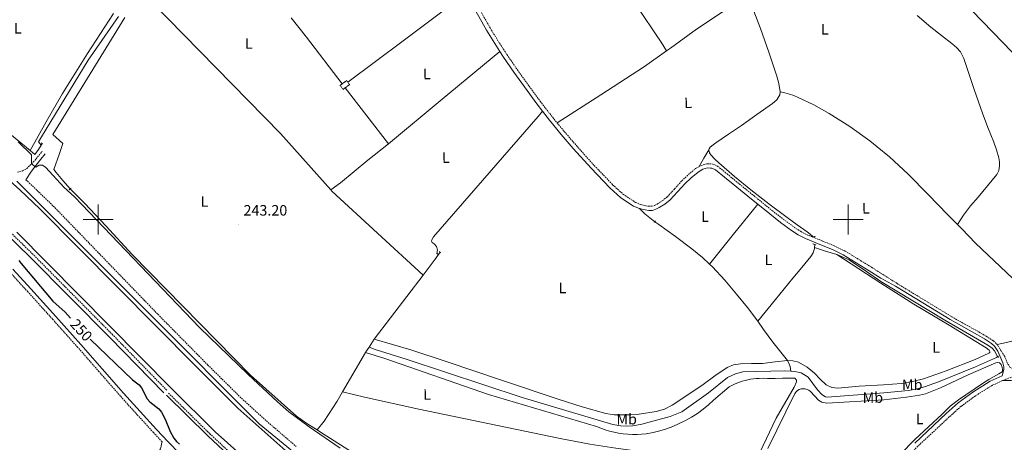
# Model space of a CAD drawing. Units: metres. Extents: x 625130 to 629638, y 4645869 to 4648918.
# Drawn here: x 626948 to 627604, y 4647352 to 4647633 of the extents above; entities that cross this region are included whole.
import ezdxf
from ezdxf.enums import TextEntityAlignment as Align

# ---------------------------------------------------------------- set-up
doc = ezdxf.new("R2010")
doc.units = ezdxf.units.M
doc.header["$MEASUREMENT"] = 0
doc.linetypes.add('TRAZOS', pattern=[0.75, 0.5, -0.25])
doc.linetypes.add('TRAZOSX2', pattern=[1.5, 1, -0.5])
for name, color, linetype, lineweight in [('Carátula', 7, 'Continuous', 5), ('Level 13', 5, 'Continuous', 0), ('Level 21', 19, 'Continuous', 0), ('Level 36', 19, 'Continuous', 40), ('Level 37', 92, 'Continuous', 0), ('Level 4', 36, 'Continuous', 30), ('Level 41', 39, 'Continuous', 0), ('Level 5', 36, 'Continuous', 0), ('Level 51', 5, 'Continuous', 13), ('Level 63', 7, 'Continuous', 0), ('Level 7', 1, 'Continuous', 0)]:
    doc.layers.add(name, color=color, linetype=linetype, lineweight=lineweight)
doc.styles.add('Arial', font='ARIAL.TTF', dxfattribs={"height": 0.2})

# ---------------------------------------------------------------- blocks, each defined once
blk = doc.blocks.new('5PATER')
at = {"layer": 'Carátula', "linetype": 'Continuous', "lineweight": 5}
h = blk.add_hatch(color=250, dxfattribs=at)
edge = h.paths.add_edge_path()
edge.add_ellipse((0, 0), major_axis=(-1.33, -1.34), ratio=0.999422, start_angle=0, end_angle=360)

msp = doc.modelspace()

# ---------------------------------------------------------------- linework, layer by layer
at = {"layer": 'Level 13', "color": 5, "linetype": 'Continuous', "lineweight": 0, "ltscale": 0.5}
for points in [[(627540.56, 4647682.57, 242.38), (627541.5, 4647681.77, 242.38), (627561.95, 4647660.56, 242.38), (627582.39, 4647639.34, 242.38), (627603.19, 4647617.74, 242.41), (627623.99, 4647596.14, 242.44), (627642.03, 4647577.7, 242.42), (627660.22, 4647559.4, 242.38), (627671.13, 4647549.09, 242.37), (627680.16, 4647540.67, 242.38)], [(627166.44, 4647591.59, 243.5), (627203.34, 4647619.14, 244.45), (627243.5, 4647649.23, 242.77)], [(627433.19, 4647649.52, 244.25), (627441.53, 4647627.37, 244.17), (627447.18, 4647611.58, 244.02), (627452.54, 4647595.63, 243.85), (627453.83, 4647590.64, 243.83), (627454.68, 4647585.14, 243.86)], [(627035.62, 4647645.1, 243.51), (627121.55, 4647557.28, 243.06), (627155.27, 4647519.74, 243.06)], [(626962.18, 4647549.6, 243.19), (626960.31, 4647551.75, 243.21), (626962.29, 4647555.17, 243.21), (626993.49, 4647606.2, 243.21), (627013.73, 4647635.43, 242.31)], [(627128.81, 4647634.43, 243.02), (627138.92, 4647621.52, 243.35), (627162.73, 4647590.41, 242.9)], [(626875.46, 4647606.18, 245.06), (626876.11, 4647605.82, 245.06), (626887.1, 4647599.15, 245.06), (626904.85, 4647586.21, 244.98), (626922.04, 4647572.53, 244.87), (626939.88, 4647558.34, 244.87), (626954.82, 4647546.02, 244.87)], [(627193.54, 4647550.57, 243.35), (627164.72, 4647587.8, 242.9)], [(627407.1, 4647546.46, 243.98), (627407.27, 4647547.1, 243.98), (627408.12, 4647548.21, 243.98), (627409.94, 4647549.88, 243.98), (627411.83, 4647551.22, 243.98), (627420.32, 4647556.97, 244), (627428.79, 4647562.74, 244.04), (627439.16, 4647569.94, 244.02), (627449.47, 4647577.26, 243.98), (627452.35, 4647579.8, 243.95), (627454.52, 4647583.09, 243.91), (627454.68, 4647585.14, 243.86)], [(626954.82, 4647546.02, 244.87), (626957.97, 4647543.43, 244.87), (626960.4, 4647546.73, 243.52), (626962.18, 4647549.6, 243.19)], [(626962.18, 4647549.6, 243.19), (626962.81, 4647550.62, 243.07)], [(627193.54, 4647550.57, 243.35), (627179.83, 4647539.53, 242.9), (627161.61, 4647524.42, 242.9), (627155.27, 4647519.74, 243.06)], [(627407.1, 4647546.46, 243.98), (627407.52, 4647544.58, 243.98), (627408.51, 4647543.22, 243.98), (627411.05, 4647540.28, 243.98), (627413.75, 4647537.71, 243.98), (627424.31, 4647528.67, 243.98), (627435.07, 4647519.92, 243.98), (627447.12, 4647510.6, 243.95), (627459.26, 4647501.42, 243.91), (627465.96, 4647496.6, 243.91), (627472.7, 4647491.82, 243.91), (627474.75, 4647490.3, 243.88), (627476.35, 4647488.79, 243.85)], [(626981.39, 4647520.44, 245), (626991.2, 4647510.76, 243.97), (627005.25, 4647495.9, 243.52), (627022.87, 4647476.68, 243.52), (627101.6, 4647396.35, 243.52), (627132.24, 4647369.11, 243.52), (627139.75, 4647363.73, 243.52), (627146.13, 4647359.98, 243.52)], [(627216.66, 4647463.06, 243.07), (627155.89, 4647519.04, 243.06), (627155.27, 4647519.74, 243.06)], [(627371.08, 4647498.54, 244.05), (627373.82, 4647496.75, 244.05), (627384.84, 4647488.76, 244.05), (627395.77, 4647480.62, 244.05), (627402.91, 4647474.8, 244.05), (627407.55, 4647470.4, 244.05)], [(627477.57, 4647481.34, 243.91), (627477.5, 4647480.69, 243.91), (627476.64, 4647477.89, 243.91), (627475.19, 4647475.37, 243.91), (627469.13, 4647468.19, 243.91), (627463.1, 4647461.04, 243.91), (627451.45, 4647446.74, 243.88), (627439.8, 4647432.43, 243.85)], [(627477.75, 4647483.42, 243.91), (627477.57, 4647481.34, 243.91)], [(627477.57, 4647481.34, 243.91), (627484.96, 4647479.06, 243.88), (627492.35, 4647476.78, 243.85)], [(627216.66, 4647463.06, 243.07), (627224.69, 4647473.57, 243.07), (627227.01, 4647476.71, 242.77)], [(627227.01, 4647476.71, 242.77), (627228.12, 4647478.22, 242.62)], [(627492.35, 4647476.78, 243.85), (627500.68, 4647473.15, 243.83), (627512.18, 4647465.49, 243.84), (627521.74, 4647458.86, 243.85), (627564.42, 4647432.99, 242.55), (627593.08, 4647416.34, 241.96), (627595.98, 4647414.31, 241.96), (627597.63, 4647412.46, 241.68), (627598.71, 4647410.58, 241.38), (627599.51, 4647408.46, 240.66)], [(627407.55, 4647470.4, 244.05), (627409.59, 4647468.46, 244.04), (627417.84, 4647459.55, 244.04), (627425.66, 4647450.29, 244.04), (627432.82, 4647441.42, 243.95), (627439.8, 4647432.43, 243.85)], [(627184.07, 4647420.4, 243.07), (627216.66, 4647463.06, 243.07)], [(627439.8, 4647432.43, 243.85), (627443.66, 4647426.8, 242.95), (627449.74, 4647418.28, 242.5), (627459.55, 4647406.05, 242.74)], [(627180.63, 4647415.08, 243.07), (627184.07, 4647420.4, 243.07)], [(627163.07, 4647385.15, 243.07), (627178.26, 4647411.34, 243.07)], [(627178.26, 4647411.34, 243.07), (627178.59, 4647411.92, 243.07), (627180.63, 4647415.08, 243.07)], [(627180.63, 4647415.08, 243.07), (627184.76, 4647413.44, 240.82), (627206.01, 4647406.8, 240.37), (627282.8, 4647381.56, 240.82), (627343.15, 4647363.52, 241.27), (627348.45, 4647362.53, 240.82), (627352.24, 4647362.34, 240.82), (627356.51, 4647362.54, 241.27), (627362.38, 4647363.59, 240.82), (627381.33, 4647368.72, 240.82), (627389.22, 4647371.92, 240.82), (627406.97, 4647384.65, 240.82), (627419.56, 4647394.8, 240.82), (627425.01, 4647397.23, 240.82), (627429.72, 4647398.58, 240.82), (627457.87, 4647399.16, 240.82), (627461.86, 4647398.94, 240.82)], [(627459.55, 4647406.05, 242.74), (627460.85, 4647403.25, 242.74), (627461.33, 4647402.14, 241.84), (627461.86, 4647398.94, 240.82)], [(627461.86, 4647398.94, 240.82), (627464.37, 4647398.81, 240.82), (627468.66, 4647397.9, 240.82), (627473.38, 4647395.07, 240.82), (627479.53, 4647386.46, 240.82), (627482.51, 4647383.51, 240.82), (627484.8, 4647381.96, 240.82), (627486.05, 4647381.65, 240.82), (627523.75, 4647384.5, 240.55), (627540.12, 4647386.02, 240.55), (627545.05, 4647386.9, 240.55), (627550.79, 4647388.59, 240.57), (627560.19, 4647391.98, 240.76), (627584.81, 4647401.9, 240.84), (627598.8, 4647408.13, 240.88), (627599.51, 4647408.46, 240.66)], [(627600.03, 4647408.69, 240.68), (627599.51, 4647408.46, 240.66)], [(627146.13, 4647359.98, 243.52), (627150.65, 4647365.7, 243.52), (627159.52, 4647379.03, 243.07), (627163.07, 4647385.15, 243.07)], [(627312.18, 4647252.74, 243.52), (627288.49, 4647269.33, 243.52), (627233.22, 4647303.15, 243.07), (627208.91, 4647319.83, 243.52), (627148.33, 4647358.38, 243.97), (627146.13, 4647359.98, 243.52)]]:
    msp.add_polyline3d(points, dxfattribs=at)
at = {"layer": 'Level 13', "color": 5, "linetype": 'Continuous', "lineweight": 13}
for points in [[(627135.3, 4647337, 246.36), (627093.15, 4647374.44, 246.36), (627064.58, 4647402.9, 246.36), (626961.28, 4647507.22, 246.36), (626947.99, 4647519.94, 246.36), (626934.17, 4647532.09, 246.36)], [(626945.94, 4647491.61, 246.36), (627049.08, 4647387.45, 246.36), (627078.15, 4647358.5, 246.36), (627121.29, 4647320.18, 246.36)]]:
    msp.add_polyline3d(points, dxfattribs=at)
at = {"layer": 'Level 21', "color": 19, "linetype": 'TRAZOSX2', "lineweight": 0}
for points in [[(627214.7, 4647697.31, 244.74), (627215.19, 4647696.56, 244.74), (627223.23, 4647685.84, 244.69), (627231.35, 4647675.04, 244.62), (627239.34, 4647664.03, 244.58), (627247.08, 4647652.73, 244.55), (627254.33, 4647640.19, 244.52), (627261.33, 4647627.7, 244.49), (627266.89, 4647618.72, 244.49), (627272.64, 4647609.85, 244.49), (627279.5, 4647599.89, 244.39), (627286.53, 4647590.03, 244.3), (627294.71, 4647578.91, 244.3), (627303.1, 4647567.99, 244.3), (627306.03, 4647564.43, 244.3)], [(627306.03, 4647564.43, 244.3), (627310.88, 4647558.55, 244.3), (627318.88, 4647549.28, 244.3), (627330.76, 4647536.08, 244.3), (627342.99, 4647523.26, 244.3), (627350.18, 4647516.8, 244.3), (627358.24, 4647511.44, 244.3), (627361.54, 4647510.08, 244.3), (627365.15, 4647509.21, 244.3), (627367.28, 4647508.87, 244.33), (627369.15, 4647508.93, 244.36), (627370.85, 4647509.43, 244.33), (627372.7, 4647510.37, 244.3), (627376.28, 4647512.64, 244.3), (627379.47, 4647515.23, 244.3), (627384.25, 4647520.4, 244.27), (627389.17, 4647525.82, 244.23), (627393.49, 4647529.98, 244.06), (627398.33, 4647533.98, 243.91), (627400.61, 4647535.31, 243.93)], [(626946.44, 4647531.69, 247.04), (626949.75, 4647532.47, 246.58), (626952.51, 4647533.99, 245.69), (626957.92, 4647539.39, 244.79), (626962.8, 4647545.52, 243.44)], [(627400.61, 4647535.31, 243.93), (627401.95, 4647536.09, 243.94), (627406.02, 4647537.25, 243.98), (627409.79, 4647537.04, 243.97), (627413.14, 4647535.47, 243.98), (627419.28, 4647530.45, 244.01), (627425.11, 4647525.66, 244.04), (627437.29, 4647515.77, 244.08), (627449.47, 4647505.9, 244.1), (627456.63, 4647500.34, 244.08), (627463.92, 4647495, 244.04), (627468.18, 4647492.19, 244.03), (627472.65, 4647489.87, 244.04), (627477.83, 4647487.75, 244.27), (627483.15, 4647485.63, 244.49), (627490.67, 4647482.56, 244.49), (627498.1, 4647478.97, 244.49), (627515.56, 4647468.23, 244.49), (627521.59, 4647464.41, 243.34), (627532.73, 4647457.38, 243.34), (627550.85, 4647446.28, 243.31), (627569.02, 4647435.27, 243.27), (627578.02, 4647430.16, 243.27), (627587.16, 4647425.12, 243.27), (627591.97, 4647422.29, 243.24), (627596.83, 4647419.15, 243.21), (627598.94, 4647417.22, 243.21), (627599.25, 4647416.74, 243.14)], [(626951.99, 4647526.57, 247.04), (626970.22, 4647509.04, 247.04), (627039.87, 4647436.92, 246.07), (627073.23, 4647403.11, 246.16), (627094.54, 4647382, 246.19), (627111.13, 4647366.81, 246.19), (627132.01, 4647348.89, 246.19)], [(627045.79, 4647386.36, 246.73), (627009.71, 4647423.35, 246.73), (626956.51, 4647476.98, 246.73), (626940.41, 4647492.7, 246.73)], [(627042.75, 4647351.94, 251.91), (627037.01, 4647358.13, 251.91), (627025.91, 4647370.22, 251.68), (627014.9, 4647382.42, 251.4), (627000.65, 4647398.73, 251.18), (626986.42, 4647415, 251.08), (626969.83, 4647433.52, 251.08), (626953.16, 4647451.97, 251.08), (626941.19, 4647465.04, 251.08)], [(627613.95, 4647399.42, 242.12), (627609.83, 4647400.31, 242.12), (627607.8, 4647401.66, 241.99), (627606.18, 4647404.2, 241.83), (627604.31, 4647408.86, 241.95), (627599.25, 4647416.74, 243.14)], [(627602.87, 4647392.7, 242.22), (627605.03, 4647393.69, 242.22), (627612, 4647395.98, 242.13), (627616.73, 4647396.89, 242.1), (627624.1, 4647397.46, 242.1), (627647.5, 4647398.25, 242.1), (627654.65, 4647399.07, 242.1), (627659.61, 4647400.67, 242.21), (627664.29, 4647402.84, 242.27), (627666.2, 4647404.02, 242.27)], [(627602.87, 4647392.7, 242.22), (627596.09, 4647389.6, 242.26), (627584.76, 4647382.59, 242.22), (627575.25, 4647375.58, 242.32), (627567.4, 4647368.54, 242.53), (627546.45, 4647348.99, 242.53), (627532.38, 4647334.18, 242.8), (627525.34, 4647325.82, 242.82), (627524.28, 4647324.44, 242.83)], [(627046.99, 4647384.39, 247.07), (627074.52, 4647357.31, 246.62), (627102.34, 4647331.33, 246.62)]]:
    msp.add_polyline3d(points, dxfattribs=at)
at = {"layer": 'Level 21', "color": 19, "linetype": 'Continuous', "lineweight": 0}
for points in [[(627244.37, 4647651.78, 244.55), (627244.73, 4647651.25, 244.55), (627251.92, 4647638.82, 244.52), (627258.94, 4647626.29, 244.49), (627264.54, 4647617.24, 244.49), (627267.88, 4647612.08, 244.49)], [(627267.88, 4647612.08, 244.49), (627270.33, 4647608.3, 244.49), (627277.22, 4647598.29, 244.39), (627284.28, 4647588.4, 244.3), (627292.49, 4647577.24, 244.3), (627296.35, 4647572.21, 244.3)], [(627296.35, 4647572.21, 244.3), (627300.92, 4647566.26, 244.3), (627308.75, 4647556.76, 244.3), (627316.79, 4647547.44, 244.3), (627328.72, 4647534.2, 244.3), (627341.05, 4647521.26, 244.3), (627348.47, 4647514.59, 244.3), (627356.92, 4647508.98, 244.3), (627361, 4647507.34, 244.3)], [(626964.85, 4647543.85, 243.44), (626961.99, 4647540.26, 244.34), (626958.5, 4647536.15, 244.79), (626955.61, 4647532.36, 245.69), (626951.99, 4647526.57, 247.04)], [(627361, 4647507.34, 244.3), (627364.6, 4647506.48, 244.3), (627367.1, 4647506.08, 244.33), (627369.59, 4647506.16, 244.36), (627371.89, 4647506.84, 244.33), (627374.07, 4647507.95, 244.3), (627377.91, 4647510.38, 244.3), (627381.37, 4647513.2, 244.3), (627386.3, 4647518.52, 244.27), (627391.16, 4647523.89, 244.23), (627395.34, 4647527.9, 244.06), (627399.93, 4647531.7, 243.91), (627403.05, 4647533.51, 243.94), (627406.33, 4647534.45, 243.98), (627408.14, 4647534.35, 243.97), (627409.09, 4647534.3, 243.97), (627411.64, 4647533.1, 243.98), (627417.52, 4647528.3, 244.01), (627423.35, 4647523.5, 244.04), (627435.54, 4647513.61, 244.08), (627439.74, 4647510.21, 244.09)], [(626945.89, 4647525.58, 247.04), (627035.51, 4647436.01, 246.36), (627107.38, 4647363.99, 246.36), (627159.12, 4647321.42, 246.36)], [(627439.74, 4647510.21, 244.09), (627447.74, 4647503.73, 244.1), (627454.95, 4647498.12, 244.08), (627462.33, 4647492.72, 244.04), (627466.77, 4647489.79, 244.03), (627471.48, 4647487.34, 244.04), (627476.79, 4647485.17, 244.27), (627482.11, 4647483.05, 244.49), (627489.54, 4647480.02, 244.49), (627496.76, 4647476.53, 244.49), (627514.09, 4647465.87, 244.49), (627521.68, 4647461.07, 244.49), (627531.6, 4647455.57, 243.34), (627549.75, 4647444.46, 243.31), (627567.94, 4647433.43, 243.27), (627576.98, 4647428.3, 243.27), (627586.11, 4647423.26, 243.27), (627590.85, 4647420.48, 243.24), (627595.53, 4647417.45, 243.21), (627597.51, 4647415.65, 243.21), (627599.71, 4647412.35, 242.63), (627603.01, 4647404.54, 242.63), (627603.7, 4647401.81, 242.34), (627603.68, 4647400.01, 242.34), (627602.73, 4647395.94, 242.22), (627594.67, 4647392.25, 242.26), (627583.08, 4647385.08, 242.22), (627573.36, 4647377.91, 242.32), (627565.36, 4647370.74, 242.53), (627544.33, 4647351.12, 242.53)], [(626938.57, 4647490.79, 246.73), (626954.64, 4647475.1, 246.73), (627007.82, 4647421.49, 246.73)], [(627054.58, 4647343.92, 251.03), (627046.69, 4647351.85, 251.04), (627039.1, 4647360.05, 251.03), (627028, 4647372.13, 250.81), (627017.02, 4647384.3, 250.52), (627002.78, 4647400.6, 250.31), (626988.54, 4647416.88, 250.2), (626971.94, 4647435.41, 250.2), (626955.26, 4647453.87, 250.2), (626943.27, 4647466.96, 250.2)], [(627007.82, 4647421.49, 246.73), (627043.89, 4647384.51, 247.82)], [(627045.59, 4647382.96, 247.07), (627073.14, 4647355.86, 246.62), (627101, 4647329.85, 246.62)], [(626990.89, 4647310.23, 252.2), (626992.27, 4647311.23, 252.21), (627015.6, 4647327.56, 252.17), (627025.56, 4647334.09, 252.08), (627035.51, 4647340.62, 251.98), (627037.88, 4647342.79, 252.05), (627040.24, 4647344.97, 252.11), (627041.06, 4647346.06, 252.11), (627041.59, 4647347.34, 252.11), (627042.1, 4647349.13, 252.11), (627042.42, 4647350.54, 251.91), (627042.75, 4647351.94, 251.91)]]:
    msp.add_polyline3d(points, dxfattribs=at)
at = {"layer": 'Level 21', "color": 1, "linetype": 'TRAZOS', "lineweight": 0}
for points in [[(627165.71, 4647592.59, 243.5), (627161.4, 4647589.44, 243.5), (627163.34, 4647586.79, 243.5), (627167.65, 4647589.94, 243.5), (627165.71, 4647592.59, 243.5)], [(626962.19, 4647551.08, 243.07), (626963.44, 4647550.46, 243.07)], [(626980.76, 4647519.93, 243.65), (626982.08, 4647520.99, 243.2)], [(627371.49, 4647499.14, 244.04), (627370.64, 4647498.07, 244.04)], [(627475.51, 4647488.88, 243.72), (627478.01, 4647488.62, 243.72)], [(627476.41, 4647483.76, 243.91), (627478.71, 4647483.18, 243.91)], [(627227.39, 4647478.78, 242.62), (627228.66, 4647478.03, 242.62)], [(627600.29, 4647408.06, 240.88), (627600.02, 4647408.7, 240.88), (627599.79, 4647409.28, 240.88)]]:
    msp.add_polyline3d(points, dxfattribs=at)
at = {"layer": 'Level 36', "color": 92, "linetype": 'Continuous', "lineweight": 0}
for points in [[(627284.43, 4647748.09, 242.43), (627332.79, 4647680.69, 244.1), (627352.39, 4647652.4, 244.13), (627371.58, 4647623.86, 244.1), (627375.25, 4647618.14, 244.06), (627378.91, 4647612.41, 244.01)], [(627378.91, 4647612.41, 244.01), (627381.6, 4647614.33, 243.99), (627398.97, 4647626.86, 243.91), (627416.08, 4647638.19, 244.08), (627433.19, 4647649.52, 244.25)], [(626954.82, 4647546.02, 244.87), (626965.45, 4647565.09, 244.64), (626976.31, 4647583.98, 244.42), (626993.01, 4647610.62, 244.13), (627010.29, 4647637.41, 243.85)], [(626981.39, 4647520.44, 243.52), (626976.53, 4647525.96, 243.52), (626972.08, 4647531.39, 243.52), (626970.52, 4647533.37, 243.52), (626974.45, 4647543.98, 243.52), (626976.61, 4647550.68, 243.07), (626969.97, 4647556.68, 243.07), (627017.95, 4647634.61, 242.93)], [(627545.88, 4647635.98, 242.4), (627555.07, 4647628.14, 242.37), (627562.09, 4647622.69, 242.4), (627569.15, 4647617.26, 242.43), (627572.22, 4647614.75, 242.4), (627574.84, 4647611.76, 242.37), (627577.08, 4647607.28, 242.37), (627578.75, 4647602.6, 242.37), (627584.01, 4647586.76, 242.3), (627589.43, 4647570.99, 242.24), (627593.19, 4647561.29, 242.21), (627596.99, 4647551.6, 242.17), (627598.83, 4647546.44, 242.07), (627600.51, 4647541.23, 241.98), (627600.96, 4647538.53, 241.98), (627600.89, 4647535.79, 241.98), (627600.4, 4647532.8, 241.98), (627599.1, 4647530.09, 241.98), (627592.86, 4647522.47, 242.01), (627586.62, 4647514.99, 242.05), (627581.61, 4647509.06, 241.95), (627576.95, 4647502.89, 242.11), (627574.95, 4647499.76, 242.37), (627572.94, 4647496.63, 242.62)], [(627306.03, 4647564.43, 244.3), (627335.09, 4647583.17, 244.23), (627364.15, 4647601.9, 244.17), (627378.91, 4647612.41, 244.01)], [(627193.54, 4647550.57, 243.35), (627229.34, 4647580.16, 244.21), (627267.88, 4647612.08, 244.49)], [(627572.94, 4647496.63, 242.96), (627566.52, 4647503.21, 242.96), (627553.28, 4647516.76, 243.01), (627540.03, 4647530.28, 243.09), (627527.58, 4647541.79, 243.16), (627519.32, 4647548.48, 244.27), (627514.36, 4647552.49, 244.3), (627501.16, 4647562.05, 244.28), (627487.35, 4647570.73, 244.23), (627477.17, 4647576.37, 244.23), (627466.68, 4647581.42, 244.23), (627463.88, 4647582.64, 244.24), (627460.99, 4647583.6, 244.17), (627457.83, 4647584.37, 244.01), (627454.68, 4647585.14, 243.86)], [(627227.01, 4647476.71, 242.77), (627225.91, 4647477.46, 242.77), (627226.26, 4647479.8, 243.12), (627225.64, 4647482.08, 243.21), (627224.13, 4647483.91, 243.03), (627222.77, 4647484.71, 242.77), (627222.33, 4647485.67, 242.77), (627222.42, 4647486.51, 242.77), (627223.53, 4647488.55, 242.77), (627293.31, 4647568.75, 242.77), (627296.35, 4647572.21, 244.3)], [(627400.61, 4647535.31, 243.93), (627403.85, 4647540.89, 243.95), (627407.1, 4647546.46, 243.98)], [(627439.74, 4647510.21, 244.09), (627423.65, 4647490.3, 244.07), (627407.55, 4647470.4, 244.04)], [(627361, 4647507.34, 244.3), (627364.41, 4647503.9, 243.4), (627371.04, 4647498.57, 244.04)], [(627628.76, 4647444.2, 242.96), (627627.26, 4647446.06, 243.03), (627623.29, 4647450.13, 243.1), (627616.5, 4647455.4, 243.04), (627609.79, 4647460.78, 242.96), (627597.2, 4647472.44, 242.96), (627584.89, 4647484.4, 242.96), (627575.71, 4647493.8, 242.96), (627572.94, 4647496.63, 242.96)], [(627459.55, 4647406.05, 242.74), (627463.22, 4647405.98, 242.68), (627466.87, 4647405.04, 242.64), (627472.56, 4647401.76, 242.67), (627477.56, 4647397.74, 242.71), (627481.29, 4647393.75, 242.74), (627485.37, 4647389.87, 242.77), (627489.19, 4647388.03, 242.78), (627493.18, 4647387.57, 242.77), (627507.27, 4647389.02, 242.74), (627523.61, 4647389.85, 242.42), (627535.49, 4647390.78, 242.28), (627542.94, 4647392.12, 242.14), (627550.2, 4647393.99, 242.14), (627565.34, 4647399.29, 242.14), (627584.62, 4647406.79, 242.14), (627593.72, 4647410.9, 242.14), (627594.35, 4647411.55, 242.14), (627594.36, 4647412.15, 242.14), (627593.97, 4647413.1, 242.14), (627591.95, 4647414.63, 242.14), (627567.37, 4647429.6, 242.42), (627543.74, 4647443.68, 242.15), (627521.77, 4647457.56, 242.14), (627492.35, 4647476.78, 243.85)], [(627599.25, 4647416.74, 243.39), (627605.57, 4647418.16, 243.28), (627611.83, 4647419.56, 243.19), (627619.13, 4647422.12, 243.18), (627625.91, 4647426.09, 243.19), (627628.14, 4647427.86, 243.19), (627630.14, 4647429.87, 243.19), (627631.32, 4647431.17, 243.21), (627632.38, 4647432.56, 243.19), (627633.67, 4647434.54, 243.03), (627634.97, 4647436.52, 242.81), (627631.03, 4647441.39, 242.87), (627628.76, 4647444.2, 242.96)], [(627184.07, 4647420.4, 243.07), (627208.59, 4647413.15, 243.22), (627231.99, 4647405.36, 243.41), (627269.66, 4647392.79, 243.53), (627307.32, 4647380.21, 243.41), (627322.71, 4647375.26, 243.27), (627338.43, 4647370.8, 243.16), (627343.98, 4647369.99, 243.16), (627349.56, 4647369.84, 243.16), (627355.13, 4647369.94, 243.16), (627360.7, 4647370.42, 243.16), (627372.1, 4647372.15, 243.16), (627377.59, 4647373.78, 243.16), (627382.71, 4647376.3, 243.16), (627393.1, 4647383.17, 243.08), (627403.26, 4647390.19, 242.96), (627411.22, 4647395.85, 242.92), (627419.32, 4647401.46, 242.9), (627423.63, 4647403.2, 242.9), (627428.28, 4647403.82, 242.9), (627435.65, 4647404.03, 242.9), (627443, 4647404.21, 242.9), (627451.28, 4647405.12, 242.84), (627459.55, 4647406.05, 242.74)], [(627441.03, 4647344.75, 242.35), (627452.11, 4647367.58, 242.35), (627464.07, 4647388.33, 242.35), (627465.58, 4647391.89, 242.35), (627465.56, 4647393.05, 242.35), (627464.38, 4647394.32, 242.35), (627456.22, 4647394.28, 242.35), (627451.43, 4647394.22, 242.35), (627448.76, 4647394.18, 242.35), (627446.14, 4647394.19, 242.35), (627443.49, 4647394.26, 242.35), (627440.62, 4647394.22, 242.35), (627438.73, 4647394.08, 242.35), (627436.85, 4647393.87, 242.35), (627434.98, 4647393.58, 242.35), (627433.12, 4647393.22, 242.35), (627431.28, 4647392.77, 242.35), (627429.45, 4647392.26, 242.35), (627427.65, 4647391.66, 242.35), (627425.88, 4647390.99, 242.35), (627424.14, 4647390.25, 242.35), (627422.43, 4647389.44, 242.35), (627420.75, 4647388.55, 242.35), (627410.27, 4647379.61, 242.35), (627406.83, 4647376.51, 242.35), (627403.24, 4647373.6, 242.35), (627399.49, 4647370.9, 242.35), (627395.59, 4647368.4, 242.35), (627391.57, 4647366.11, 242.35), (627387.43, 4647364.05, 242.35), (627383.19, 4647362.21, 242.35), (627378.85, 4647360.61, 242.35), (627374.43, 4647359.24, 242.35), (627369.95, 4647358.12, 242.35), (627365.41, 4647357.24, 242.35), (627362.34, 4647356.94, 242.35), (627359.26, 4647356.78, 242.35), (627356.18, 4647356.79, 242.35), (627353.1, 4647356.94, 242.35), (627350.03, 4647357.25, 242.35), (627346.99, 4647357.7, 242.35), (627343.96, 4647358.31, 242.35), (627340.98, 4647359.06, 242.35), (627338.03, 4647359.96, 242.35), (627335.13, 4647361.01, 242.35), (627332.29, 4647362.2, 242.35), (627260.17, 4647383.48, 242.35), (627191.29, 4647407.4, 242.35), (627178.26, 4647411.34, 243.07)], [(627523.87, 4647379.84, 242.53), (627538.83, 4647381.69, 242.34), (627547.64, 4647383.05, 242.11), (627551.47, 4647383.92, 242.1), (627561.49, 4647387.93, 242.1), (627579.92, 4647396.54, 242.1), (627598.4, 4647404.45, 241.96), (627599.79, 4647404.77, 241.96), (627600.75, 4647404.6, 241.96), (627602.02, 4647403.49, 241.96), (627602.71, 4647401.6, 242.1), (627602.84, 4647399.93, 242.1), (627602.8, 4647399.08, 242.1), (627602.59, 4647398.52, 242.1), (627600.51, 4647397.14, 241.96), (627593.75, 4647393.52, 241.96), (627588.91, 4647390.44, 241.96), (627573.49, 4647379.85, 242.1), (627568.02, 4647375.59, 242.1), (627562.73, 4647370.26, 242.1), (627544.53, 4647353.43, 242.24), (627525.12, 4647333.74, 242.24)], [(627602.87, 4647392.7, 242.22), (627608.72, 4647392.85, 241.94), (627611.57, 4647392.55, 241.94), (627613.71, 4647392.02, 242.22), (627617.74, 4647390.11, 242.1)], [(627163.07, 4647385.15, 243.07), (627177.68, 4647381.78, 242.63), (627213.81, 4647373.71, 242.62), (627308.15, 4647354.03, 242.62), (627327.83, 4647350.41, 242.62), (627345.11, 4647347.65, 242.62), (627361.57, 4647345.48, 242.62), (627373.6, 4647344.49, 242.62)], [(627446.37, 4647347.37, 242.02), (627464.43, 4647384.1, 242.16), (627465.25, 4647385.17, 242.27), (627466.25, 4647386.06, 242.37), (627467.42, 4647386.74, 242.43), (627468.69, 4647387.16, 242.46), (627470.02, 4647387.33, 242.46), (627471.37, 4647387.23, 242.43), (627472.66, 4647386.87, 242.37), (627473.85, 4647386.25, 242.27), (627474.91, 4647385.42, 242.16), (627480.29, 4647379.73, 242.02), (627482.37, 4647378.33, 242.02), (627485.74, 4647377.64, 242.01), (627523.87, 4647379.84, 242.53)]]:
    msp.add_polyline3d(points, dxfattribs=at)
at = {"layer": 'Level 4', "color": 36, "linetype": 'Continuous', "lineweight": 30}
for points in [[(626947.27, 4647472.84, 250), (626948.86, 4647470.83, 250), (626969.86, 4647445.54, 250), (626978.09, 4647438.24, 250), (626981.65, 4647434.34, 250)], [(626994.85, 4647420.41, 250), (627023.01, 4647393.34, 250), (627027.43, 4647389.89, 250), (627028.89, 4647387.86, 250), (627032.68, 4647380.59, 250), (627034.56, 4647378.54, 250), (627040.66, 4647373.99, 250), (627042.29, 4647371.7, 250), (627044.83, 4647367.11, 250), (627048.01, 4647358.78, 250), (627050.54, 4647354.33, 250), (627052.35, 4647352.24, 250), (627054.23, 4647350.46, 250)]]:
    msp.add_polyline3d(points, dxfattribs=at)
at = {"layer": 'Level 5', "color": 36, "linetype": 'Continuous', "lineweight": 0}
msp.add_polyline3d([(626946.75, 4647551.92, 245), (626955.65, 4647543.16, 245), (626955.59, 4647537.12, 245), (626958.54, 4647535, 245), (626960.88, 4647536.34, 245), (626962.91, 4647536.27, 245), (626965.33, 4647534.77, 245), (626977.25, 4647521.51, 245), (626984.24, 4647515.16, 245), (627067.75, 4647428.19, 245), (627100.03, 4647396.84, 245), (627119.7, 4647378.55, 245), (627127.28, 4647372.01, 245), (627140.82, 4647361.87, 245), (627161.41, 4647347.76, 245)], dxfattribs=at)
at = {"layer": 'Level 51', "color": 5, "linetype": 'Continuous', "lineweight": 13}
for points in [[(626934.17, 4647532.09, 246.36), (626947.99, 4647519.94, 246.36), (626961.28, 4647507.22, 246.36), (627064.58, 4647402.9, 246.36), (627093.15, 4647374.44, 246.36), (627135.3, 4647337, 246.36)], [(627121.29, 4647320.18, 246.36), (627078.15, 4647358.5, 246.36), (627049.08, 4647387.45, 246.36), (626945.94, 4647491.61, 246.36)]]:
    msp.add_polyline3d(points, dxfattribs=at)
at = {"layer": 'Level 63', "linetype": 'Continuous', "lineweight": 0}
for points in [[(627000.01, 4647490), (627000.01, 4647510)], [(627500.01, 4647490), (627500.01, 4647510)], [(626990.01, 4647500), (627010.01, 4647500)], [(627490.01, 4647500), (627510.01, 4647500)]]:
    msp.add_lwpolyline(points, dxfattribs=at)

# ---------------------------------------------------------------- block references
at = {"layer": 'Level 7', "color": 19, "linetype": 'Continuous', "lineweight": 0, "xscale": 0.09999983015004542, "yscale": 0.09999983015004542}
msp.add_blockref('5PATER', (627093.5, 4647496.99, 243.2), dxfattribs=at)

# ---------------------------------------------------------------- texts
at = {"layer": 'Level 37', "color": 92, "linetype": 'Continuous', "lineweight": 0, "style": 'Arial'}
for s, p in [('L', (626946.57, 4647627.46, 244.36)), ('L', (627100.49, 4647617.35, 244.13)), ('L', (627219.22, 4647597, 243.69)), ('L', (627393.23, 4647577.86, 244.12)), ('L', (627231.89, 4647541.26, 243.52)), ('L', (627070.99, 4647512.07, 244.19)), ('L', (627511.82, 4647507.52, 243.89)), ('L', (627446.93, 4647473.16, 243.89)), ('L', (627309.52, 4647454.41, 244.06)), ('Mb', (627542.66, 4647389.97, 242.19)), ('L', (627219.28, 4647383.5, 242.5)), ('Mb', (627516.42, 4647381.38, 242.5)), ('Mb', (627352.36, 4647366.98, 242.98))]:
    msp.add_text(s, height=7, rotation=0.64, dxfattribs=at).set_placement(p, align=Align.MIDDLE_CENTER)
for p in [(627484.36, 4647626.81, 243.68), (627404.55, 4647501.92, 244.18), (627558.64, 4647414.84, 242.27), (627547.65, 4647367.18, 242.18)]:
    msp.add_text('L', height=7, dxfattribs=at).set_placement(p, align=Align.MIDDLE_CENTER)
at = {"layer": 'Level 41', "color": 19, "linetype": 'Continuous', "lineweight": 0, "style": 'Arial'}
msp.add_text('243.20', height=7, dxfattribs=at).set_placement((627097, 4647500.49, 243.2), align=Align.BOTTOM_LEFT)
at = {"layer": 'Level 41', "color": 39, "linetype": 'Continuous', "lineweight": 0, "style": 'Arial'}
msp.add_text('250', height=7, rotation=-47.63683, dxfattribs=at).set_placement((626988.92, 4647426.36, 250), align=Align.MIDDLE_CENTER)

doc.saveas('drawing.dxf')
